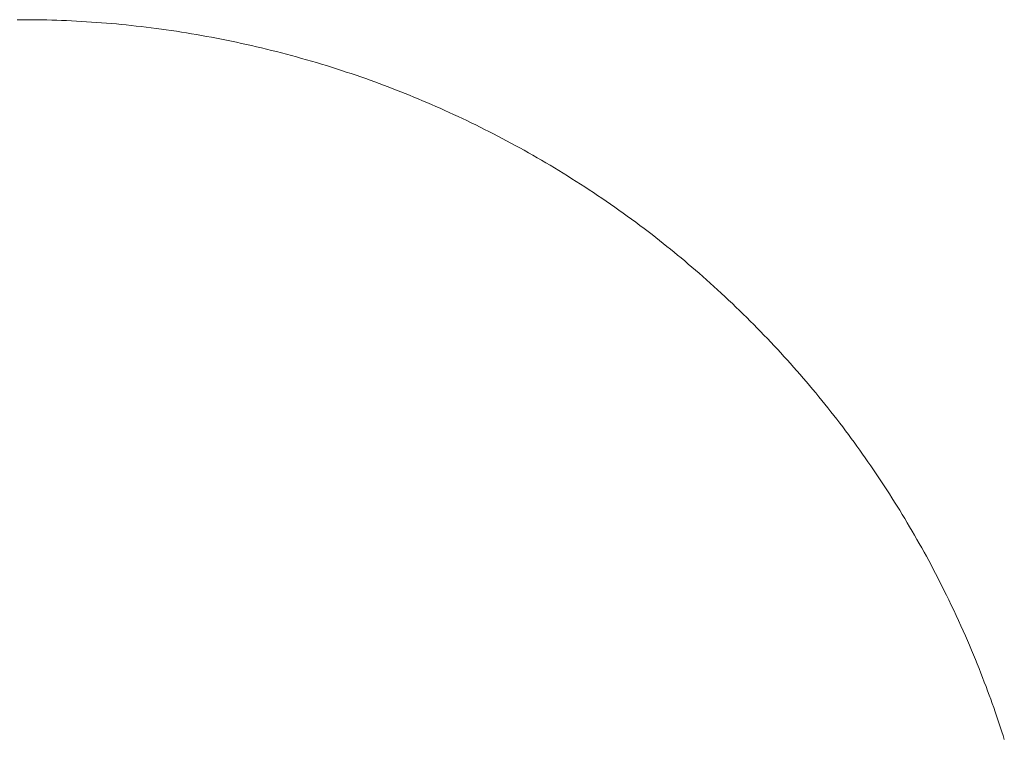
# Model space of a CAD drawing. Units: millimetres. Extents: x 12291 to 13765, y -1173 to 121.
# Drawn here: x 12776 to 12788, y 113 to 121 of the extents above; entities that cross this region are included whole.
import ezdxf

# ---------------------------------------------------------------- set-up
doc = ezdxf.new("R2010")
doc.units = ezdxf.units.MM
doc.layers.get('0').update_dxf_attribs({"lineweight": 18})

msp = doc.modelspace()

# ---------------------------------------------------------------- linework, layer by layer
at = {"color": 7, "linetype": 'Continuous', "extrusion": (0, 0, -1)}
for p, q in [((12776.324, 121.469), (12776.264, 121.469)), ((12776.383, 121.469), (12776.324, 121.469)), ((12776.443, 121.469), (12776.383, 121.469)), ((12776.503, 121.468), (12776.443, 121.469)), ((12776.563, 121.467), (12776.503, 121.468)), ((12776.623, 121.466), (12776.563, 121.467)), ((12776.683, 121.464), (12776.623, 121.466)), ((12776.743, 121.462), (12776.683, 121.464)), ((12776.803, 121.46), (12776.743, 121.462)), ((12776.863, 121.458), (12776.803, 121.46)), ((12776.923, 121.455), (12776.863, 121.458)), ((12776.983, 121.452), (12776.923, 121.455)), ((12777.044, 121.448), (12776.983, 121.452)), ((12777.104, 121.445), (12777.044, 121.448)), ((12777.164, 121.441), (12777.104, 121.445)), ((12777.225, 121.437), (12777.164, 121.441)), ((12777.285, 121.432), (12777.225, 121.437)), ((12777.346, 121.427), (12777.285, 121.432)), ((12777.406, 121.422), (12777.346, 121.427)), ((12777.467, 121.417), (12777.406, 121.422)), ((12777.527, 121.411), (12777.467, 121.417)), ((12777.588, 121.405), (12777.527, 121.411)), ((12777.648, 121.399), (12777.588, 121.405)), ((12777.709, 121.392), (12777.648, 121.399)), ((12777.77, 121.385), (12777.709, 121.392)), ((12777.83, 121.378), (12777.77, 121.385)), ((12777.891, 121.37), (12777.83, 121.378)), ((12777.952, 121.362), (12777.891, 121.37)), ((12778.013, 121.354), (12777.952, 121.362)), ((12778.073, 121.346), (12778.013, 121.354)), ((12778.134, 121.337), (12778.073, 121.346)), ((12778.195, 121.328), (12778.134, 121.337)), ((12778.256, 121.319), (12778.195, 121.328)), ((12778.317, 121.309), (12778.256, 121.319)), ((12778.377, 121.299), (12778.317, 121.309)), ((12778.438, 121.289), (12778.377, 121.299)), ((12778.499, 121.278), (12778.438, 121.289)), ((12778.56, 121.267), (12778.499, 121.278)), ((12778.621, 121.256), (12778.56, 121.267)), ((12778.682, 121.244), (12778.621, 121.256)), ((12778.742, 121.233), (12778.682, 121.244)), ((12778.803, 121.221), (12778.742, 121.233)), ((12778.864, 121.208), (12778.803, 121.221)), ((12778.925, 121.195), (12778.864, 121.208)), ((12778.986, 121.182), (12778.925, 121.195)), ((12779.047, 121.169), (12778.986, 121.182)), ((12779.107, 121.155), (12779.047, 121.169)), ((12779.168, 121.141), (12779.107, 121.155)), ((12779.229, 121.127), (12779.168, 121.141)), ((12779.29, 121.112), (12779.229, 121.127)), ((12779.35, 121.097), (12779.29, 121.112)), ((12779.411, 121.082), (12779.35, 121.097)), ((12779.472, 121.066), (12779.411, 121.082)), ((12779.532, 121.05), (12779.472, 121.066)), ((12779.593, 121.034), (12779.532, 121.05)), ((12779.654, 121.017), (12779.593, 121.034)), ((12779.714, 121), (12779.654, 121.017)), ((12779.775, 120.983), (12779.714, 121)), ((12779.835, 120.966), (12779.775, 120.983)), ((12779.896, 120.948), (12779.835, 120.966)), ((12779.956, 120.93), (12779.896, 120.948)), ((12780.017, 120.911), (12779.956, 120.93)), ((12780.077, 120.892), (12780.017, 120.911)), ((12780.138, 120.873), (12780.077, 120.892)), ((12780.198, 120.854), (12780.138, 120.873)), ((12780.258, 120.834), (12780.198, 120.854)), ((12780.318, 120.814), (12780.258, 120.834)), ((12780.378, 120.794), (12780.318, 120.814)), ((12780.436, 120.774), (12780.378, 120.794)), ((12780.493, 120.754), (12780.436, 120.774)), ((12780.549, 120.734), (12780.493, 120.754)), ((12780.604, 120.714), (12780.549, 120.734)), ((12780.658, 120.694), (12780.604, 120.714)), ((12780.711, 120.674), (12780.658, 120.694)), ((12780.764, 120.655), (12780.711, 120.674)), ((12780.816, 120.634), (12780.764, 120.655)), ((12780.868, 120.614), (12780.816, 120.634)), ((12780.92, 120.594), (12780.868, 120.614)), ((12780.972, 120.573), (12780.92, 120.594)), ((12781.024, 120.552), (12780.972, 120.573)), ((12781.077, 120.53), (12781.024, 120.552)), ((12781.129, 120.508), (12781.077, 120.53)), ((12781.183, 120.486), (12781.129, 120.508)), ((12781.237, 120.463), (12781.183, 120.486)), ((12781.291, 120.44), (12781.237, 120.463)), ((12781.344, 120.416), (12781.291, 120.44)), ((12781.398, 120.393), (12781.344, 120.416)), ((12781.452, 120.368), (12781.398, 120.393)), ((12781.506, 120.344), (12781.452, 120.368)), ((12781.56, 120.319), (12781.506, 120.344)), ((12781.614, 120.294), (12781.56, 120.319)), ((12781.667, 120.269), (12781.614, 120.294)), ((12781.721, 120.244), (12781.667, 120.269)), ((12781.775, 120.218), (12781.721, 120.244)), ((12781.828, 120.192), (12781.775, 120.218)), ((12781.882, 120.165), (12781.828, 120.192)), ((12781.936, 120.138), (12781.882, 120.165)), ((12781.989, 120.111), (12781.936, 120.138)), ((12782.043, 120.084), (12781.989, 120.111)), ((12782.096, 120.056), (12782.043, 120.084)), ((12782.149, 120.028), (12782.096, 120.056)), ((12782.203, 120), (12782.149, 120.028)), ((12782.256, 119.971), (12782.203, 120)), ((12782.309, 119.943), (12782.256, 119.971)), ((12782.363, 119.913), (12782.309, 119.943)), ((12782.416, 119.884), (12782.363, 119.913)), ((12782.469, 119.854), (12782.416, 119.884)), ((12782.522, 119.824), (12782.469, 119.854)), ((12782.575, 119.794), (12782.522, 119.824)), ((12782.628, 119.763), (12782.575, 119.794)), ((12782.68, 119.732), (12782.628, 119.763)), ((12782.733, 119.701), (12782.68, 119.732)), ((12782.786, 119.669), (12782.733, 119.701)), ((12782.838, 119.637), (12782.786, 119.669)), ((12782.891, 119.605), (12782.838, 119.637)), ((12782.943, 119.572), (12782.891, 119.605)), ((12782.996, 119.539), (12782.943, 119.572)), ((12783.048, 119.506), (12782.996, 119.539)), ((12783.1, 119.473), (12783.048, 119.506)), ((12783.152, 119.439), (12783.1, 119.473)), ((12783.204, 119.405), (12783.152, 119.439)), ((12783.256, 119.37), (12783.204, 119.405)), ((12783.308, 119.336), (12783.256, 119.37)), ((12783.36, 119.301), (12783.308, 119.336)), ((12783.412, 119.265), (12783.36, 119.301)), ((12783.463, 119.23), (12783.412, 119.265)), ((12783.515, 119.194), (12783.463, 119.23)), ((12783.566, 119.157), (12783.515, 119.194)), ((12783.617, 119.121), (12783.566, 119.157)), ((12783.668, 119.084), (12783.617, 119.121)), ((12783.719, 119.047), (12783.668, 119.084)), ((12783.77, 119.009), (12783.719, 119.047)), ((12783.821, 118.971), (12783.77, 119.009)), ((12783.871, 118.933), (12783.821, 118.971)), ((12783.92, 118.896), (12783.871, 118.933)), ((12783.968, 118.86), (12783.92, 118.896)), ((12784.014, 118.824), (12783.968, 118.86)), ((12784.06, 118.788), (12784.014, 118.824)), ((12784.105, 118.753), (12784.06, 118.788)), ((12784.149, 118.717), (12784.105, 118.753)), ((12784.193, 118.682), (12784.149, 118.717)), ((12784.236, 118.647), (12784.193, 118.682)), ((12784.279, 118.611), (12784.236, 118.647)), ((12784.322, 118.576), (12784.279, 118.611)), ((12784.365, 118.54), (12784.322, 118.576)), ((12784.408, 118.503), (12784.365, 118.54)), ((12784.452, 118.466), (12784.408, 118.503)), ((12784.495, 118.428), (12784.452, 118.466)), ((12784.54, 118.39), (12784.495, 118.428)), ((12784.584, 118.351), (12784.54, 118.39)), ((12784.629, 118.311), (12784.584, 118.351)), ((12784.674, 118.271), (12784.629, 118.311)), ((12784.719, 118.23), (12784.674, 118.271)), ((12784.764, 118.189), (12784.719, 118.23)), ((12784.809, 118.148), (12784.764, 118.189)), ((12784.854, 118.106), (12784.809, 118.148)), ((12784.898, 118.064), (12784.854, 118.106)), ((12784.943, 118.022), (12784.898, 118.064)), ((12784.987, 117.98), (12784.943, 118.022)), ((12785.031, 117.938), (12784.987, 117.98)), ((12785.074, 117.895), (12785.031, 117.938)), ((12785.117, 117.853), (12785.074, 117.895)), ((12785.16, 117.81), (12785.117, 117.853)), ((12785.203, 117.768), (12785.16, 117.81)), ((12785.245, 117.725), (12785.203, 117.768)), ((12785.286, 117.683), (12785.245, 117.725)), ((12785.327, 117.64), (12785.286, 117.683)), ((12785.368, 117.597), (12785.327, 117.64)), ((12785.409, 117.554), (12785.368, 117.597)), ((12785.449, 117.511), (12785.409, 117.554)), ((12785.49, 117.468), (12785.449, 117.511)), ((12785.53, 117.425), (12785.49, 117.468)), ((12785.569, 117.381), (12785.53, 117.425)), ((12785.609, 117.338), (12785.569, 117.381)), ((12785.648, 117.294), (12785.609, 117.338)), ((12785.687, 117.25), (12785.648, 117.294)), ((12785.726, 117.206), (12785.687, 117.25)), ((12785.765, 117.161), (12785.726, 117.206)), ((12785.803, 117.117), (12785.765, 117.161)), ((12785.842, 117.072), (12785.803, 117.117)), ((12785.88, 117.027), (12785.842, 117.072)), ((12785.917, 116.982), (12785.88, 117.027)), ((12785.955, 116.937), (12785.917, 116.982)), ((12785.992, 116.892), (12785.955, 116.937)), ((12786.029, 116.847), (12785.992, 116.892)), ((12786.066, 116.801), (12786.029, 116.847)), ((12786.102, 116.755), (12786.066, 116.801)), ((12786.139, 116.71), (12786.102, 116.755)), ((12786.175, 116.664), (12786.139, 116.71)), ((12786.211, 116.618), (12786.175, 116.664)), ((12786.246, 116.571), (12786.211, 116.618)), ((12786.282, 116.525), (12786.246, 116.571)), ((12786.317, 116.478), (12786.282, 116.525)), ((12786.352, 116.432), (12786.317, 116.478)), ((12786.386, 116.385), (12786.352, 116.432)), ((12786.421, 116.338), (12786.386, 116.385)), ((12786.455, 116.291), (12786.421, 116.338)), ((12786.489, 116.244), (12786.455, 116.291)), ((12786.523, 116.196), (12786.489, 116.244)), ((12786.556, 116.149), (12786.523, 116.196)), ((12786.589, 116.101), (12786.556, 116.149)), ((12786.623, 116.053), (12786.589, 116.101)), ((12786.656, 116.005), (12786.623, 116.053)), ((12786.688, 115.957), (12786.656, 116.005)), ((12786.721, 115.908), (12786.688, 115.957)), ((12786.753, 115.859), (12786.721, 115.908)), ((12786.785, 115.81), (12786.753, 115.859)), ((12786.817, 115.761), (12786.785, 115.81)), ((12786.849, 115.712), (12786.817, 115.761)), ((12786.88, 115.663), (12786.849, 115.712)), ((12786.912, 115.613), (12786.88, 115.663)), ((12786.943, 115.563), (12786.912, 115.613)), ((12786.974, 115.513), (12786.943, 115.563)), ((12787.004, 115.463), (12786.974, 115.513)), ((12787.035, 115.413), (12787.004, 115.463)), ((12787.065, 115.362), (12787.035, 115.413)), ((12787.095, 115.312), (12787.065, 115.362)), ((12787.125, 115.261), (12787.095, 115.312)), ((12787.154, 115.21), (12787.125, 115.261)), ((12787.183, 115.159), (12787.154, 115.21)), ((12787.212, 115.108), (12787.183, 115.159)), ((12787.241, 115.057), (12787.212, 115.108)), ((12787.27, 115.005), (12787.241, 115.057)), ((12787.298, 114.954), (12787.27, 115.005)), ((12787.326, 114.902), (12787.298, 114.954)), ((12787.354, 114.85), (12787.326, 114.902)), ((12787.381, 114.798), (12787.354, 114.85)), ((12787.409, 114.746), (12787.381, 114.798)), ((12787.436, 114.694), (12787.409, 114.746)), ((12787.463, 114.642), (12787.436, 114.694)), ((12787.489, 114.589), (12787.463, 114.642)), ((12787.515, 114.537), (12787.489, 114.589)), ((12787.542, 114.482), (12787.515, 114.537)), ((12787.571, 114.424), (12787.542, 114.482)), ((12787.6, 114.363), (12787.571, 114.424)), ((12787.63, 114.3), (12787.6, 114.363)), ((12787.66, 114.236), (12787.63, 114.3)), ((12787.689, 114.173), (12787.66, 114.236)), ((12787.718, 114.11), (12787.689, 114.173)), ((12787.745, 114.049), (12787.718, 114.11)), ((12787.771, 113.99), (12787.745, 114.049)), ((12787.797, 113.931), (12787.771, 113.99)), ((12787.821, 113.874), (12787.797, 113.931)), ((12787.846, 113.816), (12787.821, 113.874)), ((12787.87, 113.759), (12787.846, 113.816)), ((12787.893, 113.703), (12787.87, 113.759)), ((12787.916, 113.647), (12787.893, 113.703)), ((12787.938, 113.591), (12787.916, 113.647)), ((12787.959, 113.536), (12787.938, 113.591)), ((12787.981, 113.482), (12787.959, 113.536)), ((12788.001, 113.428), (12787.981, 113.482)), ((12788.022, 113.375), (12788.001, 113.428)), ((12788.041, 113.322), (12788.022, 113.375)), ((12788.061, 113.27), (12788.041, 113.322)), ((12788.079, 113.218), (12788.061, 113.27)), ((12788.098, 113.167), (12788.079, 113.218)), ((12788.116, 113.117), (12788.098, 113.167)), ((12788.133, 113.067), (12788.116, 113.117)), ((12788.15, 113.017), (12788.133, 113.067)), ((12788.167, 112.968), (12788.15, 113.017)), ((12788.183, 112.92), (12788.167, 112.968)), ((12788.199, 112.872), (12788.183, 112.92)), ((12788.214, 112.825), (12788.199, 112.872)), ((12788.229, 112.778), (12788.214, 112.825)), ((12788.244, 112.732), (12788.229, 112.778))]:
    msp.add_line(p, q, dxfattribs=at)

doc.saveas('drawing.dxf')
